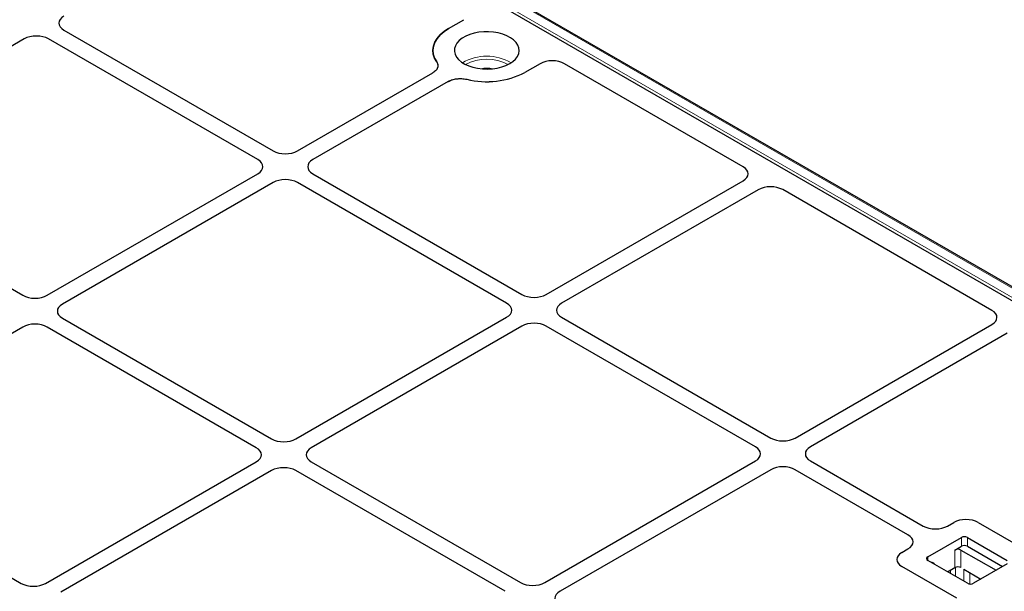
# Model space of a CAD drawing. Units: millimetres. Extents: x 0 to 420, y 0 to 297.
# Drawn here: x 312 to 340, y 142 to 158 of the extents above; entities that cross this region are included whole.
import ezdxf

# ---------------------------------------------------------------- set-up
doc = ezdxf.new("R2010")
doc.units = ezdxf.units.MM

msp = doc.modelspace()

# ---------------------------------------------------------------- linework, layer by layer
at = {"color": 8, "linetype": 'Continuous', "lineweight": 18}
for p, q in [((348.20378, 145.88904), (305.51395, 170.53336)), ((305.27691, 170.39652), (347.96675, 145.7522)), ((338.96822, 142.89527), (338.96822, 143.15044)), ((339.145, 143.15044), (339.145, 142.89527)), ((337.99595, 142.58915), (337.99595, 142.4871)), ((338.78039, 142.2765), (338.78039, 142.78684)), ((338.95717, 142.78684), (338.95717, 142.2765)), ((338.18377, 142.39138), (338.17345, 142.38463)), ((338.18377, 142.39138), (338.18377, 142.37867)), ((338.79425, 142.2834), (338.79425, 142.02625)), ((338.65707, 142.10545), (338.65707, 142.20531)), ((339.04114, 141.88373), (339.04114, 142.22802)), ((339.21792, 142.12597), (339.21792, 141.80319))]:
    msp.add_line(p, q, dxfattribs=at)
at = {"color": 7, "linetype": 'Continuous', "lineweight": 25}
for p, q in [((348.26628, 145.89523), (305.57644, 170.53954)), ((305.48464, 170.18495), (347.63893, 145.84979)), ((324.12419, 157.8938), (324.56004, 158.14541)), ((312.98677, 157.84305), (319.04234, 154.34725)), ((311.83869, 157.58792), (305.73893, 154.06661)), ((318.6004, 154.09212), (312.54483, 157.58792)), ((326.76975, 156.86977), (326.3339, 156.61816)), ((332.65055, 153.88408), (327.47564, 156.87149)), ((319.74848, 154.34725), (323.66792, 156.60989)), ((324.10986, 156.35476), (320.19042, 154.09212)), ((305.73893, 153.65896), (311.7945, 150.16315)), ((312.50064, 150.16315), (318.6004, 153.68447)), ((320.19042, 153.68447), (326.24599, 150.18867)), ((319.04234, 153.42935), (312.94258, 149.90803)), ((325.80405, 149.93354), (319.74848, 153.42935)), ((326.95213, 150.18867), (332.64758, 153.47658)), ((333.08952, 153.22145), (327.39407, 149.93354)), ((339.8542, 149.7255), (333.79541, 153.22316)), ((312.94258, 149.50038), (318.99815, 146.00458)), ((319.70429, 146.00458), (325.80405, 149.52589)), ((327.39407, 149.52589), (333.44964, 146.03009)), ((311.7945, 149.24525), (305.69473, 145.72394)), ((318.55621, 145.74945), (312.50064, 149.24525)), ((326.24599, 149.27077), (320.14623, 145.74945)), ((333.0077, 145.77496), (326.95213, 149.27077)), ((334.15578, 146.03009), (339.85123, 149.318)), ((340.29317, 149.06287), (334.59772, 145.77496)), ((305.69473, 145.31629), (311.7503, 141.82048)), ((312.45644, 141.82048), (318.55621, 145.3418)), ((320.14623, 145.3418), (326.2018, 141.846)), ((326.90794, 141.846), (333.0077, 145.36732)), ((333.44964, 145.11219), (327.34988, 141.59087)), ((337.42191, 143.22669), (334.15578, 145.11219)), ((334.59772, 145.36732), (337.86385, 143.48182)), ((318.99815, 145.08668), (312.89838, 141.56536)), ((325.75986, 141.59087), (319.70429, 145.08668)), ((338.56999, 143.48182), (338.74773, 143.58443)), ((339.45387, 143.58443), (341.04447, 142.6662)), ((337.99595, 142.58915), (338.96822, 143.15044)), ((339.145, 143.15044), (340.29404, 142.4871)), ((337.24416, 142.71644), (337.42191, 142.81905)), ((338.78039, 142.78684), (338.96822, 142.89527)), ((339.145, 142.89527), (340.16143, 142.30849)), ((338.95717, 142.78684), (339.9736, 142.20006)), ((338.83476, 141.39056), (337.24416, 142.30879)), ((339.145, 141.82377), (337.99595, 142.4871)), ((338.57058, 142.15538), (338.78039, 142.2765)), ((340.29404, 142.38505), (339.32177, 141.82377)), ((339.04114, 142.22802), (339.53159, 141.9449)), ((339.52992, 141.94586), (339.52992, 141.94393))]:
    msp.add_line(p, q, dxfattribs=at)
at = {"color": 7, "linetype": 'Continuous', "lineweight": 25, "flags": 128}
for points in [[(323.77841, 156.92082), (323.71556, 157.03182), (323.67808, 157.14659), (323.66659, 157.26319), (323.6813, 157.37967), (323.72196, 157.49408), (323.78788, 157.60449), (323.87797, 157.70907), (323.9907, 157.80604), (324.12419, 157.8938)], [(324.12419, 157.8938), (323.9907, 157.80604), (323.87797, 157.70907), (323.78788, 157.60449), (323.72196, 157.49408), (323.6813, 157.37967), (323.66659, 157.26319), (323.67808, 157.14659), (323.71556, 157.03182), (323.77841, 156.92082)], [(325.89196, 156.87329), (325.98538, 156.93619), (326.06108, 157.00659), (326.11727, 157.08283), (326.15264, 157.16313), (326.16637, 157.24561), (326.15813, 157.32833), (326.12811, 157.40936), (326.07701, 157.48679), (326.00604, 157.55881), (325.91686, 157.62373), (325.81156, 157.68003), (325.6926, 157.7264), (325.56278, 157.76173), (325.42513, 157.78522), (325.28289, 157.79629), (325.13939, 157.79471), (324.99798, 157.78049), (324.862, 157.75398), (324.73461, 157.7158), (324.61882, 157.66684), (324.51733, 157.60825), (324.43252, 157.54141), (324.36638, 157.46787), (324.32046, 157.38937), (324.29584, 157.30774), (324.29309, 157.22489), (324.31228, 157.14278), (324.35296, 157.06332), (324.41417, 156.98837), (324.49448, 156.9197), (324.59201, 156.85891), (324.70447, 156.80743), (324.82922, 156.76646), (324.96335, 156.73696), (325.10371, 156.71963), (325.247, 156.71487), (325.38987, 156.7228), (325.52897, 156.74322), (325.66105, 156.77566), (325.78299, 156.81936), (325.89196, 156.87329)]]:
    msp.add_lwpolyline(points, dxfattribs=at)
at = {"color": 8, "linetype": 'Continuous', "lineweight": 18}
for centre, radius, start, end in [((325.22904, 155.68108), 1.40665, 59.956543, 120.043457), ((325.22904, 155.66641), 1.33355, 62.433974, 117.566026), ((325.22904, 156.01463), 0.72867, 76.637545, 103.362455)]:
    msp.add_arc(centre, radius, start, end, dxfattribs=at)
at = {"color": 7, "linetype": 'Continuous', "lineweight": 25}
for centre, radius, start, end in [((325.22272, 158.78511), 2.43524, 256.36052, 297.148024), ((325.2245, 158.77009), 2.42107, 256.235787, 297.272758), ((339.05661, 142.97985), 0.19213, 62.609672, 117.390328), ((339.05661, 142.72468), 0.19213, 62.609672, 117.390328), ((338.01531, 142.53813), 0.05458, 110.783421, 249.216579), ((338.86878, 142.61625), 0.19213, 62.609672, 117.390328), ((338.86878, 142.10591), 0.19213, 62.609672, 117.390328), ((339.23338, 141.99436), 0.19213, 242.609672, 297.390328)]:
    msp.add_arc(centre, radius, start, end, dxfattribs=at)
for centre, major_axis, ratio, start_param, end_param in [((313.34178, 158.04687), (0.50137, 0), 0.57570865, 2.35756402, 3.92562129), ((313.34178, 158.04687), (0.50137, 0), 0.57570865, 2.35756402, 3.92562129), ((312.19176, 157.38298), (0.5, 0), 0.5788711, 0.78676769, 2.35482496), ((312.19176, 157.38298), (0.5, 0), 0.5788711, 0.78676769, 2.35482496), ((327.12119, 156.66389), (0.50097, 0.0037), 0.58146625, 0.78050994, 2.34402245), ((327.12119, 156.66389), (0.50097, 0.0037), 0.58146625, 0.78050994, 2.34402245), ((319.39541, 154.55219), (0.5, 0), 0.5788711, 3.92836034, 5.49641762), ((319.39541, 154.55219), (0.5, 0), 0.5788711, 3.92836034, 5.49641762), ((318.24539, 153.8883), (0.50137, 0), 0.57570865, 5.49915667, 7.06721394), ((318.24539, 153.8883), (0.50137, 0), 0.57570865, 5.49915667, 7.06721394), ((320.54543, 153.8883), (0.50137, 0), 0.57570865, 2.35756402, 3.92562129), ((320.54543, 153.8883), (0.50137, 0), 0.57570865, 2.35756402, 3.92562129), ((332.29094, 153.67946), (0.50463, 0.00362), 0.57305817, 5.4931438, 7.05665631), ((332.29094, 153.67946), (0.50463, 0.00362), 0.57305817, 5.4931438, 7.05665631), ((319.39541, 153.2244), (0.5, 0), 0.5788711, 0.78676769, 2.35482496), ((319.39541, 153.2244), (0.5, 0), 0.5788711, 0.78676769, 2.35482496), ((333.44096, 153.01557), (0.50097, 0.0037), 0.58146625, 0.78050994, 2.34402245), ((333.44096, 153.01557), (0.50097, 0.0037), 0.58146625, 0.78050994, 2.34402245), ((312.14757, 150.3681), (0.5, 0), 0.5788711, 3.92836034, 5.49641762), ((312.14757, 150.3681), (0.5, 0), 0.5788711, 3.92836034, 5.49641762), ((326.59906, 150.39361), (0.5, 0), 0.5788711, 3.92836034, 5.49641762), ((326.59906, 150.39361), (0.5, 0), 0.5788711, 3.92836034, 5.49641762), ((313.29759, 149.7042), (0.50137, 0), 0.57570865, 2.35756402, 3.92562129), ((313.29759, 149.7042), (0.50137, 0), 0.57570865, 2.35756402, 3.92562129), ((325.44904, 149.72972), (0.50137, 0), 0.57570865, 5.49915667, 7.06721394), ((325.44904, 149.72972), (0.50137, 0), 0.57570865, 5.49915667, 7.06721394), ((327.74908, 149.72972), (0.50137, 0), 0.57570865, 2.35756402, 3.92562129), ((327.74908, 149.72972), (0.50137, 0), 0.57570865, 2.35756402, 3.92562129), ((339.49459, 149.52088), (0.50463, 0.00362), 0.57305817, 5.4931438, 7.05665631), ((339.49459, 149.52088), (0.50463, 0.00362), 0.57305817, 5.4931438, 7.05665631), ((326.59906, 149.06583), (0.5, 0), 0.5788711, 0.78676769, 2.35482496), ((326.59906, 149.06583), (0.5, 0), 0.5788711, 0.78676769, 2.35482496), ((312.14757, 149.04031), (0.5, 0), 0.5788711, 0.78676769, 2.35482496), ((312.14757, 149.04031), (0.5, 0), 0.5788711, 0.78676769, 2.35482496), ((319.35122, 146.20952), (0.5, 0), 0.5788711, 3.92836034, 5.49641762), ((319.35122, 146.20952), (0.5, 0), 0.5788711, 3.92836034, 5.49641762), ((333.80271, 146.23503), (0.5, 0), 0.5788711, 3.92836034, 5.49641762), ((333.80271, 146.23503), (0.5, 0), 0.5788711, 3.92836034, 5.49641762), ((318.2012, 145.54563), (0.50137, 0), 0.57570865, 5.49915667, 7.06721394), ((318.2012, 145.54563), (0.50137, 0), 0.57570865, 5.49915667, 7.06721394), ((320.50124, 145.54563), (0.50137, 0), 0.57570865, 2.35756402, 3.92562129), ((320.50124, 145.54563), (0.50137, 0), 0.57570865, 2.35756402, 3.92562129), ((332.65269, 145.57114), (0.50137, 0), 0.57570865, 5.49915667, 7.06721394), ((332.65269, 145.57114), (0.50137, 0), 0.57570865, 5.49915667, 7.06721394), ((334.95273, 145.57114), (0.50137, 0), 0.57570865, 2.35756402, 3.92562129), ((334.95273, 145.57114), (0.50137, 0), 0.57570865, 2.35756402, 3.92562129), ((319.35122, 144.88173), (0.5, 0), 0.5788711, 0.78676769, 2.35482496), ((319.35122, 144.88173), (0.5, 0), 0.5788711, 0.78676769, 2.35482496), ((333.80271, 144.90725), (0.5, 0), 0.5788711, 0.78676769, 2.35482496), ((333.80271, 144.90725), (0.5, 0), 0.5788711, 0.78676769, 2.35482496), ((339.1008, 143.37949), (0.5, 0), 0.5788711, 0.78676769, 2.35482496), ((339.1008, 143.37949), (0.5, 0), 0.5788711, 0.78676769, 2.35482496), ((338.21692, 143.68676), (0.5, 0), 0.5788711, 3.92836034, 5.49641762), ((338.21692, 143.68676), (0.5, 0), 0.5788711, 3.92836034, 5.49641762), ((337.0669, 143.02287), (0.50137, 0), 0.57570865, 5.49915667, 7.06721394), ((337.0669, 143.02287), (0.50137, 0), 0.57570865, 5.49915667, 7.06721394), ((337.59917, 142.51262), (0.50137, 0), 0.57570865, 2.35756402, 3.92562129), ((337.59917, 142.51262), (0.50137, 0), 0.57570865, 2.35756402, 3.92562129), ((312.10337, 142.02543), (0.5, 0), 0.5788711, 3.92836034, 5.49641762), ((312.10337, 142.02543), (0.5, 0), 0.5788711, 3.92836034, 5.49641762), ((326.55487, 142.05094), (0.5, 0), 0.5788711, 3.92836034, 5.49641762), ((326.55487, 142.05094), (0.5, 0), 0.5788711, 3.92836034, 5.49641762), ((327.70489, 141.38705), (0.50137, 0), 0.57570865, 2.35756402, 3.92562129)]:
    msp.add_ellipse(centre, major_axis=major_axis, ratio=ratio, start_param=start_param, end_param=end_param, dxfattribs=at)
for points, knots in [([(323.77841, 156.92082), (323.79264, 156.89397), (323.8211, 156.84024), (323.81023, 156.75528), (323.76242, 156.67452), (323.69946, 156.63146), (323.66792, 156.60989)], [0, 0, 0, 0, 0.24951888, 0.49925826, 0.74913851, 1, 1, 1, 1]), ([(323.77841, 156.92082), (323.79418, 156.88952), (323.82572, 156.82693), (323.801, 156.72862), (323.74021, 156.65568), (323.68521, 156.62084), (323.66792, 156.60989)], [0, 0, 0, 0, 0.289191, 0.57839144, 0.86740546, 1, 1, 1, 1]), ([(324.10986, 156.35476), (324.14701, 156.37288), (324.22135, 156.40914), (324.36091, 156.43682), (324.50833, 156.44325), (324.60169, 156.42679), (324.64846, 156.41855)], [0, 0, 0, 0, 0.249518881, 0.49925826, 0.749138506, 1, 1, 1, 1]), ([(324.10986, 156.35476), (324.15348, 156.37545), (324.24073, 156.41683), (324.407, 156.44242), (324.54707, 156.43888), (324.6242, 156.42341), (324.64846, 156.41855)], [0, 0, 0, 0, 0.28919101, 0.57839147, 0.86740551, 1, 1, 1, 1])]:
    msp.add_open_spline(points, degree=3, knots=knots, dxfattribs=at)
at = {"color": 8, "linetype": 'Continuous', "lineweight": 18}
for points, knots in [([(338.08944, 142.43313), (338.09027, 142.43346), (338.10267, 142.43839), (338.13065, 142.43397), (338.15627, 142.41912), (338.17417, 142.40149), (338.1805, 142.39484), (338.1837, 142.39146), (338.18377, 142.39138)], [0, 0, 0, 0, 0.01959764, 0.29331822, 0.74393873, 0.87037892, 0.99691702, 1, 1, 1, 1]), ([(338.18377, 142.39138), (338.18364, 142.39136), (338.17792, 142.39039), (338.17292, 142.38906), (338.16804, 142.38776)], [0, 0, 0, 0, 0.02255252, 1, 1, 1, 1])]:
    msp.add_open_spline(points, degree=3, knots=knots, dxfattribs=at)

doc.saveas('drawing.dxf')
